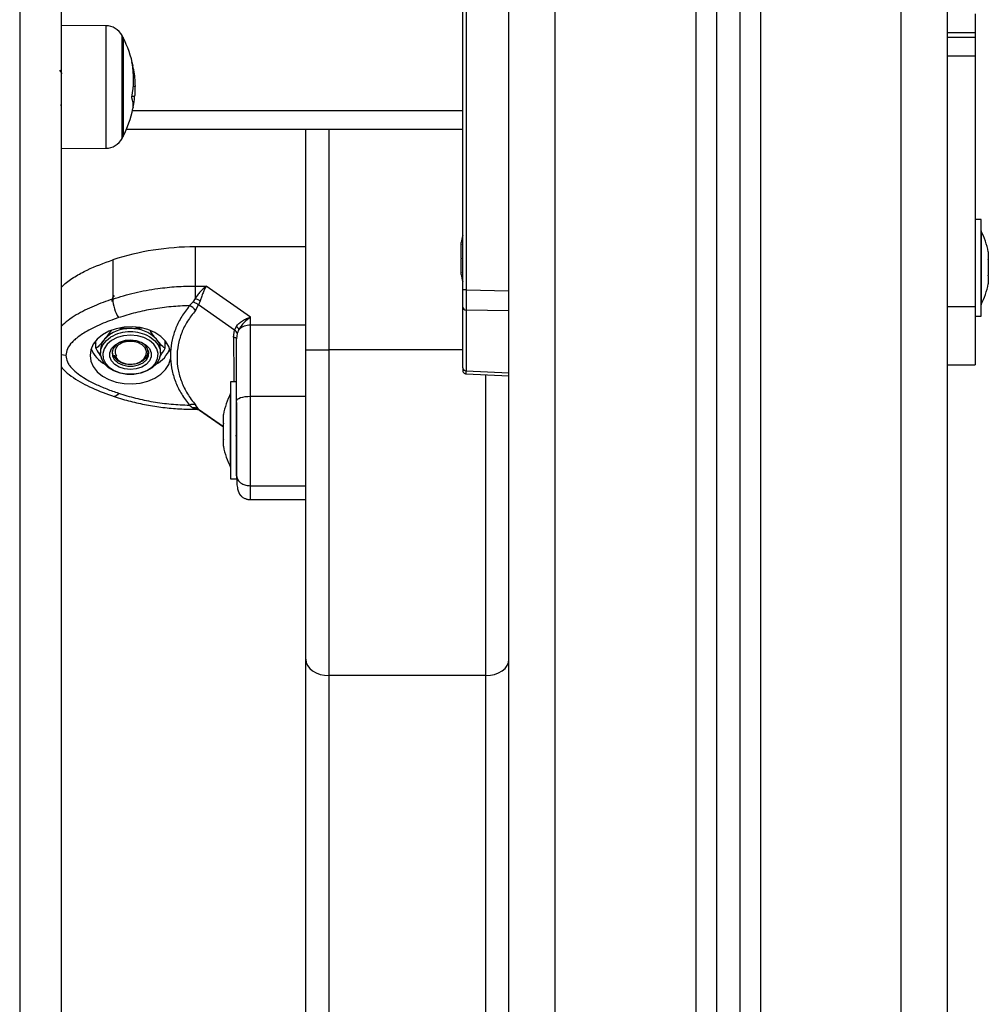
# Model space of a CAD drawing. Units: millimetres. Extents: x -2513.2 to -2498.8, y 1861.5 to 1878.8.
# Drawn here: x -2510.8 to -2510.6, y 1873.7 to 1873.9 of the extents above; entities that cross this region are included whole.
import ezdxf

# ---------------------------------------------------------------- set-up
doc = ezdxf.new("R2010")
doc.units = ezdxf.units.MM

# ---------------------------------------------------------------- blocks, each defined once
blk = doc.blocks.new('P')
at = {"color": 8, "linetype": 'Continuous', "lineweight": 25}
for p, q in [((16577.43959099912, 16610.89795526418), (16577.43959099912, 16612.98395526419)), ((16577.40909099912, 16612.9768050626), (16577.40909099912, 16610.89795526418)), ((16577.36459099912, 16610.89795526418), (16577.36459099912, 16612.97095526418)), ((16577.39509099912, 16612.97108856908), (16577.39509099912, 16610.89795526418)), ((16577.26728184511, 16611.6684629264), (16577.26728184511, 16611.64192422112)), ((16577.27076610616, 16611.64500919632), (16577.27076610616, 16611.66636451562)), ((16577.27314088093, 16611.65906433183), (16577.27323573004, 16611.65906433183)), ((16577.27316033454, 16611.65889284163), (16577.27326046061, 16611.65889284163)), ((16577.34459099912, 16611.65001541293), (16577.27301340394, 16611.65001541293)), ((16577.27316040558, 16611.65076327147), (16577.27316714537, 16611.65076327147)), ((16577.31559099912, 16611.64601541293), (16577.31559099912, 16611.59824832577)), ((16577.27076610616, 16611.6440226319), (16577.27076610616, 16611.64500919632)), ((16577.25859099912, 16611.59702628544), (16577.25759099912, 16611.59717856748)), ((16577.34459099912, 16611.59824832577), (16577.31559099912, 16611.59824832577)), ((16577.34959099912, 16611.52764200738), (16577.34959099912, 16611.59283920805)), ((16577.28657658005, 16611.58540557771), (16577.28657658005, 16611.58534520529)), ((16577.28657658005, 16611.58540557772), (16577.28704770778, 16611.58535229495)), ((16577.2873686196, 16611.58539899645), (16577.29271793538, 16611.58162204152))]:
    blk.add_line(p, q, dxfattribs=at)
at = {"color": 7, "linetype": 'Continuous', "lineweight": 25}
for p, q in [((16577.44959099912, 16610.89795526418), (16577.44959099912, 16612.98395526419)), ((16577.40459099912, 16612.97398595697), (16577.40459099912, 16610.89795526418)), ((16577.35459099912, 16610.89795526418), (16577.35459099912, 16612.97095526418)), ((16577.39959099912, 16612.97203863487), (16577.39959099912, 16610.89795526418)), ((16577.24859099912, 16611.79139290886), (16577.24859099912, 16611.27310730563)), ((16577.25759099912, 16611.78535468346), (16577.25759099912, 16611.26694583493)), ((16577.34459099912, 16611.65001541293), (16577.34459099912, 16611.73101541293)), ((16577.3453148245, 16611.73101541293), (16577.3453148245, 16611.61121284196)), ((16577.45559099912, 16611.67101541293), (16577.45559099912, 16611.66701541293)), ((16577.26728184511, 16611.6684629264), (16577.25759099912, 16611.66854749713)), ((16577.44959099912, 16611.66701541293), (16577.45559099912, 16611.66701541293)), ((16577.45559099912, 16611.66701541293), (16577.45559099912, 16611.66601541293)), ((16577.27098806812, 16611.66594357376), (16577.27098806812, 16611.64539296259)), ((16577.44959099912, 16611.66601541293), (16577.45559099912, 16611.66601541293)), ((16577.45559099912, 16611.66601541293), (16577.45559099912, 16611.66187809168)), ((16577.45559099912, 16611.66187809168), (16577.44959099912, 16611.66187809168)), ((16577.45559099912, 16611.66187809168), (16577.45559099912, 16611.60756911887)), ((16577.27321613969, 16611.65538281998), (16577.27357687257, 16611.65538281998)), ((16577.27291566087, 16611.65317418924), (16577.27349210543, 16611.65317418924)), ((16577.34459099912, 16611.6477198584), (16577.34459099912, 16611.65001541293)), ((16577.34459099912, 16611.64601541293), (16577.27172456925, 16611.64601541293)), ((16577.31059099912, 16611.59824832577), (16577.31059099912, 16611.64601541293)), ((16577.34459099912, 16611.61121284196), (16577.34459099912, 16611.6477198584)), ((16577.27098806812, 16611.64539296259), (16577.27098806812, 16611.64444357376)), ((16577.25759099912, 16611.64183965039), (16577.26728184511, 16611.64192422112)), ((16577.45689099912, 16611.62651541293), (16577.45559099912, 16611.62651541293)), ((16577.45689099912, 16611.60551541293), (16577.45689099912, 16611.62651429913)), ((16577.45690099912, 16611.62401541293), (16577.45689099912, 16611.62401541293)), ((16577.45690099912, 16611.62401541293), (16577.45690099912, 16611.60801626154)), ((16577.31059099912, 16611.62054094945), (16577.28657658014, 16611.62054094941)), ((16577.28657658014, 16611.62054094941), (16577.28657658004, 16611.61206819121)), ((16577.34421793538, 16611.6210327041), (16577.34421793538, 16611.62146158249)), ((16577.34421793538, 16611.61808217469), (16577.34421793538, 16611.62096594234)), ((16577.34421793538, 16611.61506488351), (16577.34421793538, 16611.61794865117)), ((16577.45846406287, 16611.61946154265), (16577.45846406287, 16611.61783877746)), ((16577.26873636287, 16611.61772443765), (16577.26873636287, 16611.60925167944)), ((16577.45846406287, 16611.61772412736), (16577.45846406287, 16611.61439459252)), ((16577.34421793538, 16611.61456924336), (16577.34421793538, 16611.61499812176)), ((16577.45846406287, 16611.61427799764), (16577.45846406287, 16611.61257122798)), ((16577.28657658004, 16611.61206819121), (16577.28901754446, 16611.61206819121)), ((16577.28657658004, 16611.61206819121), (16577.28657658004, 16611.60935359418)), ((16577.29859099913, 16611.60530872733), (16577.28901754446, 16611.61206819121)), ((16577.45846406287, 16611.61257122798), (16577.45846406287, 16611.61256996013)), ((16577.45846406287, 16611.61256996013), (16577.45846406287, 16611.6125692832)), ((16577.28657658004, 16611.60935359417), (16577.28609547684, 16611.60858569332)), ((16577.34459099912, 16611.60751731983), (16577.34459099912, 16611.61121284196)), ((16577.3453148245, 16611.61121284196), (16577.34459099912, 16611.61121284196)), ((16577.3453148245, 16611.61121284196), (16577.35459099869, 16611.6110240591)), ((16577.28609547684, 16611.60858569332), (16577.28536345052, 16611.60781219073)), ((16577.28667210264, 16611.60678714075), (16577.28736861967, 16611.60798492893)), ((16577.28767774608, 16611.60884897118), (16577.28736861967, 16611.60798492893)), ((16577.29511749653, 16611.60251373226), (16577.28736861967, 16611.60798492893)), ((16577.34459099912, 16611.59433040059), (16577.34459099912, 16611.60751731983)), ((16577.45559099912, 16611.60756911887), (16577.44959099912, 16611.60756911887)), ((16577.45559099912, 16611.60756911887), (16577.45559099912, 16611.59501541293)), ((16577.45689099912, 16611.60801541293), (16577.45690099912, 16611.60801541293)), ((16577.29859099912, 16611.60358525222), (16577.29859099912, 16611.60530872732)), ((16577.35459099869, 16611.606676386), (16577.3453148245, 16611.60686516886)), ((16577.3453148245, 16611.60686516886), (16577.3453148245, 16611.59367824962)), ((16577.45559099912, 16611.60551541293), (16577.45689099912, 16611.60551541293)), ((16577.29552613331, 16611.60330751391), (16577.29511749653, 16611.60251373226)), ((16577.29859099912, 16611.58817241991), (16577.29859099912, 16611.60358525222)), ((16577.27259099879, 16611.6028298237), (16577.27026541345, 16611.6028895512)), ((16577.29489965125, 16611.60097797159), (16577.29511749653, 16611.60251373226)), ((16577.29573853346, 16611.60177708606), (16577.29559099912, 16611.6005908952)), ((16577.29609138001, 16611.60263554422), (16577.29573853346, 16611.60177708606)), ((16577.26482710071, 16611.59988394297), (16577.26508544529, 16611.59956707047)), ((16577.26508544529, 16611.59857988783), (16577.26508544529, 16611.60021131517)), ((16577.28009655229, 16611.59857988783), (16577.28009655229, 16611.60021131595)), ((16577.28009655229, 16611.59956706966), (16577.28035489754, 16611.59988394297)), ((16577.26609099879, 16611.59822685624), (16577.26609099879, 16611.59752079306)), ((16577.2687899568, 16611.59708469817), (16577.26868100646, 16611.59801721405)), ((16577.2687899568, 16611.59708469817), (16577.26926508709, 16611.59684194517)), ((16577.2687899568, 16611.59708469817), (16577.2696129066, 16611.5969226747)), ((16577.2696129066, 16611.5969226747), (16577.26926508709, 16611.59684194517)), ((16577.27909099879, 16611.59752079306), (16577.27909099879, 16611.59822685624)), ((16577.28128010867, 16611.5977560139), (16577.28128010892, 16611.59629655696)), ((16577.31059099912, 16611.59824832577), (16577.31559099912, 16611.59824832577)), ((16577.31059099912, 16611.5311723233), (16577.31059099912, 16611.59824832577)), ((16577.31559099912, 16611.59824832577), (16577.31559099912, 16611.52764200738)), ((16577.44959099912, 16611.59501541293), (16577.45559099912, 16611.59501541293)), ((16577.34459099912, 16611.59433040059), (16577.34459099912, 16611.59378813857)), ((16577.34530778824, 16611.59302905986), (16577.35459099912, 16611.59261758481)), ((16577.3453148245, 16611.59367824962), (16577.35459099869, 16611.59326708647)), ((16577.29559099912, 16611.5912870957), (16577.29429099912, 16611.5912870957)), ((16577.29429099912, 16611.5912870957), (16577.29429099912, 16611.5702870957)), ((16577.29429099912, 16611.5887870957), (16577.29428099912, 16611.5887870957)), ((16577.29428099912, 16611.58425221925), (16577.29428099912, 16611.5887870957)), ((16577.29859099912, 16611.58817241991), (16577.31059099912, 16611.58817241991)), ((16577.28536345046, 16611.58624038014), (16577.28609547676, 16611.58567521469)), ((16577.2873686196, 16611.58539899645), (16577.28667210259, 16611.58628915956)), ((16577.29559099912, 16611.58684025075), (16577.29559099912, 16611.57078101531)), ((16577.28657658005, 16611.58540557772), (16577.28609547676, 16611.58567521469)), ((16577.28657658005, 16611.58534520529), (16577.28700696465, 16611.58534520529)), ((16577.28732193932, 16611.58530018655), (16577.28755824546, 16611.58518913329)), ((16577.2873686196, 16611.58539899645), (16577.28767774606, 16611.58511200094)), ((16577.28758565701, 16611.58516778651), (16577.29271793538, 16611.5815440737)), ((16577.29271793538, 16611.58422746823), (16577.29271793538, 16611.58422781462)), ((16577.29271793538, 16611.58233966512), (16577.29271793538, 16611.58421772657)), ((16577.29428099912, 16611.5727870957), (16577.29428099912, 16611.58425221925)), ((16577.29271793538, 16611.57889894621), (16577.29271793538, 16611.58221931685)), ((16577.2953422771, 16611.57969311549), (16577.29551174033, 16611.57951531439)), ((16577.29271793538, 16611.57734284426), (16577.29271793538, 16611.57878868598)), ((16577.29428099912, 16611.5727870957), (16577.29429099912, 16611.5727870957)), ((16577.29429099912, 16611.5702870957), (16577.29559099912, 16611.5702870957)), ((16577.29559099912, 16611.57040739024), (16577.29559099912, 16611.5702870957)), ((16577.29859099912, 16611.56878375808), (16577.31059099912, 16611.56878375808)), ((16577.29859099912, 16611.56577569234), (16577.31059099912, 16611.56577569234)), ((16577.31059099912, 16610.93481814678), (16577.31059099912, 16611.5311723233)), ((16577.34959099912, 16611.52764200738), (16577.31559099912, 16611.52764200738)), ((16577.31559099912, 16611.52764200738), (16577.31559099912, 16610.93128783086)), ((16577.34959099912, 16610.93128783086), (16577.34959099912, 16611.52764200738))]:
    blk.add_line(p, q, dxfattribs=at)
at = {"color": 7, "linetype": 'Continuous', "lineweight": 25, "flags": 128}
for points in [[(16577.28128010867, 16611.5977560139), (16577.28089787686, 16611.59897315162), (16577.28017927563, 16611.60011145511), (16577.27915340323, 16611.6011248312), (16577.27786180018, 16611.60197224536), (16577.2763567672, 16611.60261938336), (16577.27469924743, 16611.6030400407), (16577.2729563586, 16611.60321718377), (16577.27119867532, 16611.60314363953), (16577.26949737125, 16611.602822386), (16577.26792133708, 16611.60226643165), (16577.26653439097, 16611.60149828869), (16577.26539269439, 16611.60054906143), (16577.2645424779, 16611.59945718682), (16577.26401816922, 16611.59826687801), (16577.26384099912, 16611.59702633404), (16577.26401814174, 16611.59578578809), (16577.26454242405, 16611.59459547346), (16577.26539261635, 16611.5935035894), (16577.26653429191, 16611.59255434946), (16577.267921221, 16611.59178619109), (16577.26949724285, 16611.59123021924), (16577.27119853981, 16611.59090894681), (16577.27295622146, 16611.59083538304), (16577.27469911421, 16611.59101250675), (16577.2763566433, 16611.59143314568), (16577.27786169061, 16611.59208026695), (16577.27915331244, 16611.59292766677), (16577.28017920729, 16611.59394103146), (16577.28089783373, 16611.59507932697), (16577.28128009251, 16611.59629646044)], [(16577.31059099912, 16611.60358525234), (16577.30387099912, 16611.60358525222), (16577.29859099912, 16611.60358525222)], [(16577.27669900505, 16611.60108794371), (16577.27676911826, 16611.6010468707), (16577.27780479955, 16611.60026949462), (16577.27855940349, 16611.59934393533), (16577.27899224919, 16611.59832008997), (16577.27908000182, 16611.5972531543), (16577.27881793062, 16611.59620064711), (16577.27822016392, 16611.59521930932), (16577.27731892746, 16611.59436204513), (16577.27616280715, 16611.59367506984), (16577.27481412973, 16611.5931954185), (16577.27334560273, 16611.59294894921), (16577.27183639485, 16611.59294894921), (16577.27036786786, 16611.5931954185), (16577.26901919044, 16611.59367506984), (16577.26786307012, 16611.59436204513), (16577.26696183367, 16611.59521930932), (16577.26636406696, 16611.59620064711), (16577.26610199577, 16611.5972531543), (16577.2661897484, 16611.59832008997), (16577.2666225941, 16611.59934393533), (16577.26737719804, 16611.60026949462), (16577.26825262066, 16611.60094844377)], [(16577.27259099879, 16611.60141665451), (16577.27109885947, 16611.60128316772), (16577.26970047675, 16611.60089109482), (16577.26848371616, 16611.60026507119), (16577.26752503124, 16611.59944443221), (16577.2668846597, 16611.59848074162), (16577.26660283842, 16611.59743455167), (16577.26669727529, 16611.5963715983), (16577.26716203648, 16611.59535867079), (16577.26796791934, 16611.59445941511), (16577.26906428728, 16611.59373033479), (16577.27038225148, 16611.59321724062), (16577.27183899939, 16611.59295237221), (16577.2733429982, 16611.59295237221), (16577.27479974611, 16611.59321724062), (16577.27611771031, 16611.59373033479), (16577.27721407825, 16611.59445941511), (16577.27801996111, 16611.59535867079), (16577.2784847223, 16611.5963715983), (16577.27857915916, 16611.59743455167), (16577.27829733789, 16611.59848074162), (16577.27765696635, 16611.59944443221), (16577.27669828143, 16611.60026507119), (16577.27548152084, 16611.60089109482), (16577.27408313812, 16611.60128316772), (16577.27259099879, 16611.60141665451)], [(16577.29559099912, 16611.6005908952), (16577.29557952082, 16611.60064565573), (16577.29554521765, 16611.6006997877), (16577.29548848338, 16611.60075266978), (16577.2954099692, 16611.60080369495), (16577.29531057632, 16611.60085227755), (16577.29519144562, 16611.60089785992), (16577.2950539445, 16611.60093991886), (16577.29489965125, 16611.60097797159)], [(16577.27259099879, 16611.60035443124), (16577.2738587953, 16611.60022534873), (16577.27502388247, 16611.59984855868), (16577.27599187188, 16611.59925458638), (16577.27668434277, 16611.59849155193), (16577.27704519528, 16611.59762127186), (16577.27704519528, 16611.59671425107), (16577.27668434277, 16611.59584397099), (16577.27599187188, 16611.59508093655), (16577.27502388247, 16611.59448696425), (16577.2738587953, 16611.5941101742), (16577.27259099879, 16611.59398109168), (16577.27132320229, 16611.5941101742), (16577.27015811512, 16611.59448696425), (16577.26919012571, 16611.59508093655), (16577.26849765482, 16611.59584397099), (16577.2681368023, 16611.59671425107), (16577.2681368023, 16611.59762127186), (16577.26849765482, 16611.59849155193), (16577.26919012571, 16611.59925458638), (16577.27015811512, 16611.59984855868), (16577.27132320229, 16611.60022534873), (16577.27259099879, 16611.60035443124)], [(16577.27259099879, 16611.60035338842), (16577.2714119781, 16611.60022754415), (16577.27033771856, 16611.59986119318), (16577.26946367286, 16611.59928688738), (16577.2688675038, 16611.59855565635), (16577.26860218361, 16611.59773247317), (16577.26869128715, 16611.59689048129), (16577.26912689718, 16611.59610449537), (16577.26987030784, 16611.59544435372), (16577.27085546384, 16611.59496871282), (16577.27199482973, 16611.59471983544), (16577.27318716786, 16611.59471983544), (16577.27432653375, 16611.59496871282), (16577.27531168974, 16611.59544435372), (16577.27605510041, 16611.59610449537), (16577.27649071044, 16611.59689048129), (16577.27657981398, 16611.59773247317), (16577.27650732729, 16611.59809712836)], [(16577.26926508709, 16611.59684194517), (16577.26978966312, 16611.59612804506), (16577.2706095775, 16611.5955707947), (16577.27163838857, 16611.5952289437), (16577.27276763116, 16611.59513853262), (16577.27387825184, 16611.59530909328), (16577.27485316046, 16611.59572264387), (16577.27558957465, 16611.59633558472), (16577.27600985599, 16611.59708329489), (16577.27606969518, 16611.59788694503), (16577.27576278352, 16611.59866180818), (16577.27512147799, 16611.59932619231), (16577.27421338994, 16611.59981005294), (16577.273134257, 16611.60006237778), (16577.27199784964, 16611.60005656479), (16577.27092397666, 16611.59979322683), (16577.27002585398, 16611.59930012701)], [(16577.29559099912, 16611.58714889), (16577.29564864328, 16611.58734857078), (16577.29581936053, 16611.58754057794), (16577.29609659029, 16611.58771753276), (16577.29646967878, 16611.58787263494), (16577.29692428842, 16611.58799992402), (16577.29744294882, 16611.58809450834), (16577.29800572816, 16611.58815275307), (16577.29859099912, 16611.58817241991)], [(16577.31059099912, 16611.5311723233), (16577.31068707272, 16611.53048359283), (16577.31097160146, 16611.52982132989), (16577.31143365106, 16611.52921098486), (16577.31205546522, 16611.52867601297), (16577.31281314796, 16611.52823697289), (16577.31367758196, 16611.52791073668), (16577.31461554751, 16611.52770984141), (16577.31559099912, 16611.52764200738)], [(16577.34959099912, 16611.52764200738), (16577.35056645073, 16611.52770984141), (16577.35150441629, 16611.52791073668), (16577.35236885029, 16611.52823697289), (16577.35312653303, 16611.52867601297), (16577.35374834718, 16611.52921098486), (16577.35421039678, 16611.52982132989), (16577.35449492552, 16611.53048359283), (16577.35459099912, 16611.5311723233)]]:
    blk.add_lwpolyline(points, dxfattribs=at)
at = {"color": 8, "linetype": 'Continuous', "lineweight": 25, "flags": 128}
blk.add_lwpolyline([(16577.27001066412, 16611.58884234809), (16577.26976206027, 16611.58850783771), (16577.26952301014, 16611.58826758321), (16577.26930270028, 16611.58813081744), (16577.26910959706, 16611.58810279623), (16577.26906413288, 16611.58811377199)], dxfattribs=at)
at = {"color": 7, "linetype": 'Continuous', "lineweight": 25}
for centre, radius, start, end in [((16577.26724693897, 16611.66446307871), 0.004000000000001223, 28.38274191653882, 89.50000001317875), ((16577.25009099895, 16611.65519357376), 0.02350000000000106, 27.22247704792467, 28.38274190522661), ((16577.25009099895, 16611.65519357376), 0.02350000000000034, 11.01661759835268, 27.22247704792467), ((16577.25425668269, 16611.65683703157), 0.01901514996615962, 348.3335950457459, 10.87633283849782), ((16577.26845630449, 16611.65877769452), 0.004788013116615624, 3.432098780575701, 20.89967890635611), ((16577.26917403122, 16611.65126104424), 0.004017057084141129, 351.9516815850104, 22.82734632334126), ((16577.25395516261, 16611.65458015352), 0.0195874671733426, 348.7632513375859, 355.8838397625047), ((16577.25009099895, 16611.65519357376), 0.02349999999999954, 332.7775229520753, 348.5287845951574), ((16577.25009099895, 16611.65519357376), 0.02349999999999933, 348.5287845951574, 349.1470968551816), ((16577.25009099895, 16611.65519357376), 0.02350000000000075, 349.1470968551816, 350.9878856569362), ((16577.26724693897, 16611.64592406881), 0.004000000000001223, 270.4999999868213, 331.6172580834611), ((16577.25009099895, 16611.65519357376), 0.02350000000000446, 331.6172580947734, 332.7775229520753), ((16577.36167310439, 16611.61801541293), 0.01779210526315895, 163.7591767121193, 168.8317380112767), ((16577.44100889386, 16611.61601541293), 0.01779210526315653, 11.16648250822674, 26.72043688201734), ((16577.28640718067, 16611.56370436031), 0.05683684154424556, 89.82923242640881, 108.1137355745566), ((16577.36167310439, 16611.61801541293), 0.01779210526315824, 191.1682620002168, 196.2408232878807), ((16577.44100889386, 16611.61601541293), 0.01779210526315677, 333.2795631022507, 348.8252824980365), ((16577.28307786649, 16611.60026508628), 0.00973868431564223, 61.81430597437826, 68.94528190824899), ((16577.27713963017, 16611.60967966527), 0.008414159092531055, 182.9156054639406, 212.085293483989), ((16577.28413642873, 16611.60489780249), 0.003162157688068142, 36.68990596034394, 67.16783299483401), ((16577.34529167244, 16611.60756723634), 0.0007024491156900986, 184.074911340529, 271.8887566518285), ((16577.29403776818, 16611.60148181102), 0.002355508831784213, 29.32757605645477, 50.81209830057956), ((16577.29847103058, 16611.60013667133), 0.003450666981435301, 88.00760939518123, 133.6000729346888), ((16577.27228527914, 16611.59554269105), 0.007293542817996806, 87.59765866318732, 136.8767307134364), ((16577.27289671845, 16611.59554269105), 0.007293542818056004, 43.12326928656366, 92.4023413653664), ((16577.2697317256, 16611.5981647739), 0.00364125608504399, 139.5256666701436, 179.0230765416124), ((16577.27545027199, 16611.5981647739), 0.003641256085122717, 0.9769234583875631, 40.47433332985643), ((16577.2701211554, 16611.60083700356), 0.006484096629326291, 201.3752529197843, 241.5370840474845), ((16577.27229413276, 16611.59923446688), 0.004111052749977027, 211.5286020951594, 274.1766590788503), ((16577.27522684457, 16611.60069036386), 0.006276527901901355, 297.7686739985072, 339.3189872719491), ((16577.34529167244, 16611.5943803171), 0.0007024491156898903, 184.0749116365133, 271.8887566518285), ((16577.31017310439, 16611.5807870957), 0.0177921052631593, 153.2795631179827, 168.8810179275868), ((16577.28607145692, 16611.58482463448), 0.001582911533019532, 67.6999945305207, 116.5693774680283), ((16577.31017310439, 16611.5807870957), 0.0177921052631593, 191.193402398691, 206.7204368924816)]:
    blk.add_arc(centre, radius, start, end, dxfattribs=at)
at = {"color": 8, "linetype": 'Continuous', "lineweight": 25}
for centre, radius, start, end in [((16577.27243363703, 16611.59410996138), 0.008015343990565022, 88.87506463064652, 121.4414218214661), ((16577.27268705695, 16611.59384072403), 0.00828359345949099, 61.03176844434376, 90.66442788962848), ((16577.28671645961, 16611.58370653676), 0.00170478927348671, 69.10169802246155, 94.70646369049479)]:
    blk.add_arc(centre, radius, start, end, dxfattribs=at)
at = {"color": 7, "linetype": 'Continuous', "lineweight": 25}
blk.add_ellipse((16577.34534099912, 16611.61121586053), major_axis=(1.525799947921769e-05, 0.005000724796802389), ratio=0.00523227629659828, start_param=1.57141591851973, end_param=2.626039392877499, dxfattribs=at)
at = {"color": 8, "linetype": 'Continuous', "lineweight": 25}
blk.add_ellipse((16577.34534099912, 16611.59803249708), major_axis=(3.321064678857516e-05, 0.005003437221315842), ratio=0.001106337934105872, start_param=3.140892897144477, end_param=3.656684207943219, dxfattribs=at)
at = {"color": 7, "linetype": 'Continuous', "lineweight": 25}
for points, knots in [([(16577.25777765398, 16611.65803385736), (16577.25769425998, 16611.65816464394), (16577.25752723388, 16611.6584265905), (16577.2573596787, 16611.65869812698), (16577.25727578169, 16611.65883408876)], [0, 0, 0, 0, 0.4992872482030258, 1, 1, 1, 1]), ([(16577.27293025854, 16611.66042499659), (16577.27292762322, 16611.66043952611), (16577.27292365954, 16611.66046137931), (16577.27292115099, 16611.66048154868), (16577.272920397, 16611.66049247047), (16577.27292085754, 16611.66049861576), (16577.27292255939, 16611.66049949055), (16577.27292530311, 16611.66049570701), (16577.2729279639, 16611.66048906451), (16577.27292929734, 16611.66048573567)], [0, 0, 0, 0, 0.2488138836797416, 0.374229780868893, 0.4989724823524136, 0.6239887747918299, 0.7492483822583421, 0.8743376136165737, 1, 1, 1, 1]), ([(16577.27323573004, 16611.65906433183), (16577.2732364475, 16611.65905526889), (16577.27323788446, 16611.659037117), (16577.27324408375, 16611.65899117977), (16577.2732518589, 16611.65894035692), (16577.2732576023, 16611.65890863083), (16577.27326046063, 16611.65889284163)], [0, 0, 0, 0, 0.249395454433627, 0.4995067334817345, 0.7509185284782207, 1, 1, 1, 1]), ([(16577.27326046061, 16611.658892842), (16577.27335081914, 16611.65833001668), (16577.27353094653, 16611.65720803904), (16577.27356159734, 16611.65598989706), (16577.27357687258, 16611.65538281998)], [0, 0, 0, 0, 0.5016368478935807, 1, 1, 1, 1]), ([(16577.27357687257, 16611.65538282006), (16577.27357268333, 16611.6550117417), (16577.27356432583, 16611.65427144396), (16577.27351613856, 16611.653539328), (16577.27349210543, 16611.65317418924)], [0, 0, 0, 0, 0.5012555586577254, 1, 1, 1, 1]), ([(16577.27287646473, 16611.65281948376), (16577.27287513, 16611.65282338996), (16577.2728724694, 16611.65283117645), (16577.27286980293, 16611.65284842174), (16577.27286823343, 16611.65286878134), (16577.27286796833, 16611.65289207329), (16577.27286896785, 16611.65291701697), (16577.2728718581, 16611.65295148118), (16577.27287615158, 16611.65297576048), (16577.27287900904, 16611.65299191917)], [0, 0, 0, 0, 0.1254607485615052, 0.2500892477128142, 0.3754614577172426, 0.5002675276943318, 0.62520852794957, 0.7505636674849939, 1, 1, 1, 1]), ([(16577.25756571817, 16611.65121139492), (16577.25756082459, 16611.65120663038), (16577.25754289332, 16611.65118917193), (16577.25752389649, 16611.65128295927), (16577.25751008405, 16611.6513511513)], [0, 0, 0, 0, 0.2729079393472598, 1, 1, 1, 1]), ([(16577.27316714537, 16611.65076327147), (16577.27316420625, 16611.65074866247), (16577.27315833732, 16611.65071949082), (16577.27315245708, 16611.65069316304), (16577.27315009141, 16611.65068509673), (16577.27315023101, 16611.65068934875), (16577.27315108608, 16611.65069549318), (16577.2731515217, 16611.65069862347)], [0, 0, 0, 0, 0.2498797680387812, 0.498966622894468, 0.7491432000148628, 0.8722002446600347, 1, 1, 1, 1]), ([(16577.34421793538, 16611.6210327041), (16577.34421843729, 16611.62101355593), (16577.34421895384, 16611.62099384951), (16577.34421796344, 16611.62096671113), (16577.34421793538, 16611.62096594234)], [0, 0, 0, 0, 0.971671757484426, 1, 1, 1, 1]), ([(16577.34421793538, 16611.61808217469), (16577.34421843732, 16611.61803866942), (16577.34421895313, 16611.6179939624), (16577.34421796202, 16611.61794983728), (16577.34421793538, 16611.61794865117)], [0, 0, 0, 0, 0.9731194381252467, 1, 1, 1, 1]), ([(16577.25759099912, 16611.61173427852), (16577.25779428703, 16611.61194998394), (16577.25861996078, 16611.6128260926), (16577.26051549295, 16611.61412149522), (16577.26396526283, 16611.6160044188), (16577.26685284035, 16611.61704541306), (16577.26873636287, 16611.61772443765)], [0, 0, 0, 0, 0.0775853285254979, 0.3151204039285914, 0.5532635463555381, 1, 1, 1, 1]), ([(16577.45846406287, 16611.61772412736), (16577.45846356095, 16611.61776294958), (16577.4584630444, 16611.61780290362), (16577.45846403481, 16611.61783778922), (16577.45846406287, 16611.61783877746)], [0, 0, 0, 0, 0.9716717574774909, 1, 1, 1, 1]), ([(16577.34421793538, 16611.61506488351), (16577.34421843732, 16611.61504056384), (16577.34421895324, 16611.61501556664), (16577.34421796224, 16611.61499858211), (16577.34421793538, 16611.61499812176)], [0, 0, 0, 0, 0.9728955680658855, 1, 1, 1, 1]), ([(16577.45846406287, 16611.61427799764), (16577.45846356093, 16611.61431453099), (16577.458463045, 16611.61435208215), (16577.458464036, 16611.6143934707), (16577.45846406287, 16611.61439459252)], [0, 0, 0, 0, 0.9728955680658216, 1, 1, 1, 1]), ([(16577.26873636287, 16611.60925167944), (16577.27031500808, 16611.60972912277), (16577.27348170233, 16611.6106868535), (16577.27814682907, 16611.61151614547), (16577.28252855948, 16611.61198923752), (16577.28522991384, 16611.61204192547), (16577.28657658004, 16611.61206819121)], [0, 0, 0, 0, 0.2792576020827551, 0.5601787131530991, 0.7807424041188171, 1, 1, 1, 1]), ([(16577.28901754445, 16611.61206819121), (16577.28857814217, 16611.61168365429), (16577.28791241657, 16611.61110105361), (16577.28710349886, 16611.61010583229), (16577.28674476555, 16611.60959369862), (16577.28657658004, 16611.60935359418)], [0, 0, 0, 0, 0.5076930525752025, 0.7691909513358022, 0.9999999999999999, 0.9999999999999999, 0.9999999999999999, 0.9999999999999999]), ([(16577.28901754445, 16611.61206819121), (16577.28890043397, 16611.61184422182), (16577.28866734848, 16611.61139845459), (16577.28831750308, 16611.6105752308), (16577.28798329281, 16611.60970938126), (16577.28777500139, 16611.60912283911), (16577.28767774608, 16611.60884897119)], [0, 0, 0, 0, 0.2542754194449686, 0.5060854588316219, 0.7693817040658609, 0.9999999999999999, 0.9999999999999999, 0.9999999999999999, 0.9999999999999999]), ([(16577.45846406287, 16611.6125692832), (16577.45846356092, 16611.61256694719), (16577.45846304512, 16611.61256454664), (16577.45846403622, 16611.61257105308), (16577.45846406287, 16611.61257122798)], [0, 0, 0, 0, 0.9731194381263097, 1, 1, 1, 1]), ([(16577.26868100646, 16611.60860816181), (16577.26865262855, 16611.60874914433), (16577.26855278096, 16611.60924519093), (16577.26890049793, 16611.60969524781), (16577.26914938947, 16611.61001739301)], [0, 0, 0, 0, 0.2842122596579857, 1, 1, 1, 1]), ([(16577.28536345052, 16611.60781219073), (16577.2840410547, 16611.60775598403), (16577.28139494723, 16611.60764351469), (16577.27748656657, 16611.60710687593), (16577.27365788527, 16611.60633209149), (16577.27122649648, 16611.60558420731), (16577.27001066412, 16611.60521022278)], [0, 0, 0, 0, 0.2498763432030172, 0.5000013218551993, 0.7499722890159867, 1, 1, 1, 1]), ([(16577.28536345052, 16611.60781219073), (16577.28477644657, 16611.60703315943), (16577.28360702769, 16611.60548118707), (16577.28238431675, 16611.60298045938), (16577.28153989148, 16611.60040088185), (16577.28136676127, 16611.59863823041), (16577.28128010867, 16611.5977560139)], [0, 0, 0, 0, 0.2504266554712946, 0.4988955532572865, 0.7491945351348506, 1, 1, 1, 1]), ([(16577.28736861967, 16611.60798492893), (16577.28715423031, 16611.60812086799), (16577.28677139216, 16611.60836361633), (16577.28630200652, 16611.60851783646), (16577.28609547684, 16611.60858569332)], [0, 0, 0, 0, 0.5600000000012965, 1, 1, 1, 1]), ([(16577.27001066412, 16611.60521022278), (16577.26935500692, 16611.60498489928), (16577.26808013557, 16611.6045467763), (16577.26620678647, 16611.60379338157), (16577.26444014001, 16611.6029811336), (16577.26291156993, 16611.60214930277), (16577.26168332894, 16611.60135758038), (16577.26071838798, 16611.60061992868), (16577.25972816053, 16611.59968273203), (16577.25881163406, 16611.59850738411), (16577.25866177073, 16611.59750136765), (16577.25859099912, 16611.59702628544)], [0, 0, 0, 0, 0.1285897376266602, 0.2500321417667388, 0.3799439084712214, 0.5000461442914378, 0.5897753775637427, 0.6728526458950885, 0.750006918713421, 0.8819430199817616, 1, 1, 1, 1]), ([(16577.28667210264, 16611.60678714075), (16577.28606539121, 16611.60601164445), (16577.28485577613, 16611.60446551893), (16577.28362167959, 16611.60193563527), (16577.28284808703, 16611.59931224319), (16577.28259205609, 16611.59662266348), (16577.28284523505, 16611.59392230339), (16577.28361679834, 16611.59126855069), (16577.28485237843, 16611.58868801695), (16577.28606472608, 16611.58708983565), (16577.28667210259, 16611.58628915956)], [0, 0, 0, 0, 0.1249627798903405, 0.2491412821133438, 0.374572731638374, 0.4997021390419207, 0.6245344419121122, 0.7502727961673833, 0.874888660640521, 1, 1, 1, 1]), ([(16577.29552613332, 16611.60330751392), (16577.29570238923, 16611.6035258458), (16577.29607991124, 16611.60399349023), (16577.29683947948, 16611.60455849809), (16577.29769809088, 16611.60502220468), (16577.29829198478, 16611.60521277751), (16577.29859099911, 16611.60530872732)], [0, 0, 0, 0, 0.2307805119937612, 0.4943081078108256, 0.7453937039369314, 0.9999999999999999, 0.9999999999999999, 0.9999999999999999, 0.9999999999999999]), ([(16577.29859099912, 16611.60530872732), (16577.29811207822, 16611.60495267014), (16577.29738607895, 16611.60441292078), (16577.29655689629, 16611.60343203116), (16577.29623996125, 16611.60288976308), (16577.29609138001, 16611.60263554423)], [0, 0, 0, 0, 0.5072996828335644, 0.7690188366290666, 1, 1, 1, 1]), ([(16577.27504151007, 16611.60293297288), (16577.27469285557, 16611.6028940885), (16577.2738814517, 16611.60280359508), (16577.2730596679, 16611.60282029794), (16577.27259099879, 16611.6028298237)], [0, 0, 0, 0, 0.4296929329569125, 1, 1, 1, 1]), ([(16577.26837719072, 16611.60240106262), (16577.26811834312, 16611.60202774786), (16577.26764901787, 16611.60135087837), (16577.26717459668, 16611.60078301077), (16577.26696183367, 16611.60052833997)], [0, 0, 0, 0, 0.5515313795816711, 1, 1, 1, 1]), ([(16577.27822016392, 16611.60052833997), (16577.27795593342, 16611.60084203549), (16577.27750207892, 16611.60138085338), (16577.27705451921, 16611.60203380686), (16577.27686752523, 16611.60230661598)], [0, 0, 0, 0, 0.5821921065238818, 1, 1, 1, 1]), ([(16577.29573853346, 16611.60177708606), (16577.29568288328, 16611.60191291824), (16577.29558350797, 16611.60215547571), (16577.29525988891, 16611.60240426498), (16577.29511749653, 16611.60251373226)], [0, 0, 0, 0, 0.5600000000009044, 1, 1, 1, 1]), ([(16577.26696183367, 16611.60052833997), (16577.26669966626, 16611.60020726028), (16577.26617287583, 16611.59956209349), (16577.26551837202, 16611.59880264551), (16577.26518245985, 16611.5986298056), (16577.26508544529, 16611.59857988783)], [0, 0, 0, 0, 0.4133490514786681, 0.8305697594774512, 1, 1, 1, 1]), ([(16577.2696129066, 16611.5969226747), (16577.26949745018, 16611.59716603371), (16577.26926498521, 16611.59765602326), (16577.26937540831, 16611.59844295794), (16577.26970569475, 16611.59898497519), (16577.26997202665, 16611.59924714156), (16577.27002585398, 16611.59930012701)], [0, 0, 0, 0, 0.3045987875466339, 0.6132923782039145, 0.9218439939015771, 1, 1, 1, 1]), ([(16577.27259354858, 16611.59513433214), (16577.27304288584, 16611.59516600034), (16577.27394112413, 16611.59522930599), (16577.27510604437, 16611.59571590275), (16577.27596018733, 16611.59641953648), (16577.27641225082, 16611.59727859165), (16577.27641433732, 16611.59818006984), (16577.27598516448, 16611.59902289202), (16577.27517331297, 16611.59969984529), (16577.27408695674, 16611.60014350935), (16577.27285377197, 16611.60029647803), (16577.27162247246, 16611.600145263), (16577.27065302948, 16611.59977817305), (16577.27019756837, 16611.59943101124), (16577.27002585398, 16611.59930012701)], [0, 0, 0, 0, 0.09095234123748953, 0.1818163855611346, 0.2705239356117858, 0.3592722584390265, 0.4462780949202997, 0.5327560982851576, 0.6182209380530249, 0.7024415571972696, 0.7863593860329845, 0.8683339303203736, 0.9503602863540177, 1, 1, 1, 1]), ([(16577.28009655229, 16611.59857988783), (16577.28000106622, 16611.59862906383), (16577.27961944577, 16611.59882560104), (16577.27895962357, 16611.59962544763), (16577.27843145613, 16611.60027034872), (16577.27822016392, 16611.60052833997)], [0, 0, 0, 0, 0.1668127526736183, 0.6666852857754892, 0.9999999999999999, 0.9999999999999999, 0.9999999999999999, 0.9999999999999999]), ([(16577.29559099912, 16611.58714889), (16577.29559099912, 16611.5883806278), (16577.29559099912, 16611.59084532903), (16577.29559099912, 16611.59432264161), (16577.29559099912, 16611.59761938046), (16577.29559099912, 16611.59960031535), (16577.29559099912, 16611.6005908952)], [0, 0, 0, 0, 0.2498763428689111, 0.5000013211816853, 0.7499722886811256, 1, 1, 1, 1]), ([(16577.25859099912, 16611.59702628544), (16577.25865852878, 16611.59655083809), (16577.25876252235, 16611.59581866395), (16577.25933869571, 16611.59489240269), (16577.26007595531, 16611.59399881639), (16577.26122361761, 16611.59300384747), (16577.26293009545, 16611.59187199671), (16577.26500340633, 16611.59078457759), (16577.26742671809, 16611.58973997782), (16577.26914592459, 16611.58914274752), (16577.27001066412, 16611.58884234809)], [0, 0, 0, 0, 0.1180563753616354, 0.1818031491564738, 0.250306506034371, 0.3757519842888265, 0.5000901959703009, 0.6622136408883532, 0.8300976551167163, 1, 1, 1, 1]), ([(16577.26508544529, 16611.59857988783), (16577.26518102401, 16611.59839458116), (16577.26555596063, 16611.59766765928), (16577.26598301015, 16611.59713833958), (16577.26630119637, 16611.59674395387)], [0, 0, 0, 0, 0.2549196483778578, 1, 1, 1, 1]), ([(16577.27887488288, 16611.59673679745), (16577.27892012433, 16611.5967927122), (16577.27923095028, 16611.59717686772), (16577.27966393159, 16611.5977416457), (16577.27999960631, 16611.59839204614), (16577.28009655229, 16611.59857988783)], [0, 0, 0, 0, 0.1080579131181766, 0.7423988443297802, 1, 1, 1, 1]), ([(16577.25759099912, 16611.59452886675), (16577.25788283064, 16611.59419904957), (16577.25863461399, 16611.59334941183), (16577.26082058203, 16611.59173753921), (16577.26431543407, 16611.58981337106), (16577.26744379664, 16611.58869369941), (16577.26906382868, 16611.58811387404)], [0, 0, 0, 0, 0.1073157228762866, 0.2764546361105787, 0.6253098410361696, 1, 1, 1, 1]), ([(16577.28128010867, 16611.59629655696), (16577.28136620032, 16611.59541820615), (16577.28153881533, 16611.59365709995), (16577.28238195539, 16611.59107709914), (16577.28360611481, 16611.58857258768), (16577.28477656237, 16611.58701925514), (16577.28536345046, 16611.58624038014)], [0, 0, 0, 0, 0.2497071122746765, 0.5006664108858844, 0.7496231857476162, 1, 1, 1, 1]), ([(16577.34459099912, 16611.59383618553), (16577.34460077339, 16611.59373632063), (16577.34462102639, 16611.59352939318), (16577.34478703238, 16611.59326105358), (16577.34503160116, 16611.5930728245), (16577.345216998, 16611.59304344654), (16577.34530778849, 16611.59302905989)], [0, 0, 0, 0, 0.2379756575260923, 0.4931031612704987, 0.7517680934852918, 1, 1, 1, 1]), ([(16577.26906472449, 16611.58811357466), (16577.2696600485, 16611.58792305603), (16577.27137017244, 16611.58737577345), (16577.274288242, 16611.5866368408), (16577.27782740923, 16611.58597151647), (16577.28143333521, 16611.58553700692), (16577.28436120993, 16611.58536270279), (16577.28607732937, 16611.58534914848), (16577.28657658005, 16611.58534520529)], [0, 0, 0, 0, 0.1080271620156979, 0.310318129223379, 0.5125819002512729, 0.7148155579268749, 0.9170346047791591, 1, 1, 1, 1]), ([(16577.27001066412, 16611.58884234809), (16577.27122571388, 16611.5884685122), (16577.27365702244, 16611.58772046844), (16577.27748501203, 16611.5869459584), (16577.28139418484, 16611.58640934256), (16577.28404026182, 16611.58629670521), (16577.28536345046, 16611.58624038014)], [0, 0, 0, 0, 0.2498763426608857, 0.5000013207880573, 0.7499722884794835, 1, 1, 1, 1]), ([(16577.29859099912, 16611.56878375808), (16577.29859099912, 16611.56960772626), (16577.29859099912, 16611.57118100174), (16577.29859099912, 16611.57399452113), (16577.29859099912, 16611.57663226281), (16577.29859099912, 16611.57991056842), (16577.29859099912, 16611.58378960118), (16577.29859099912, 16611.58672796032), (16577.29859099912, 16611.58817241991)], [0, 0, 0, 0, 0.1541781256382735, 0.2943859619705259, 0.4232579171542374, 0.5442927314591236, 0.7759801617985881, 0.9999999999999999, 0.9999999999999999, 0.9999999999999999, 0.9999999999999999]), ([(16577.29559099912, 16611.57090194763), (16577.29559099912, 16611.57142496273), (16577.29559099912, 16611.57223038301), (16577.29559099912, 16611.57356313462), (16577.29559099912, 16611.57497648528), (16577.29559099912, 16611.57678181698), (16577.29559099912, 16611.57911918027), (16577.29559099912, 16611.58167177135), (16577.29559099912, 16611.58442748731), (16577.29559099912, 16611.58623829543), (16577.29559099912, 16611.58714889)], [0, 0, 0, 0, 0.1180332667515687, 0.1817660439462324, 0.2502529904420246, 0.3755907345298908, 0.5000673857043917, 0.6622670735017679, 0.830165456014768, 1, 1, 1, 1]), ([(16577.2873686196, 16611.58539899645), (16577.28715423023, 16611.5855138259), (16577.28677139209, 16611.5857188785), (16577.28630200644, 16611.58568855641), (16577.28609547676, 16611.58567521469)], [0, 0, 0, 0, 0.5600000000002137, 0.9999999999999999, 0.9999999999999999, 0.9999999999999999, 0.9999999999999999]), ([(16577.28704648152, 16611.58534581576), (16577.28707623483, 16611.58534406018), (16577.28713861694, 16611.58534037935), (16577.28725919706, 16611.58531390759), (16577.28732226617, 16611.5853000616)], [0, 0, 0, 0, 0.4769525842800256, 1, 1, 1, 1]), ([(16577.29271793538, 16611.58422781462), (16577.29271843729, 16611.58422749394), (16577.29271895384, 16611.5842271639), (16577.29271796344, 16611.58421798655), (16577.29271793538, 16611.58421772657)], [0, 0, 0, 0, 0.9716717574837777, 1, 1, 1, 1]), ([(16577.29271793538, 16611.58233966512), (16577.29271843732, 16611.5823017391), (16577.29271895313, 16611.58226276543), (16577.29271796202, 16611.5822204542), (16577.29271793538, 16611.58221931685)], [0, 0, 0, 0, 0.973119438125309, 1, 1, 1, 1]), ([(16577.29549578209, 16611.57953411734), (16577.29549233246, 16611.579538777), (16577.29547778603, 16611.57955842588), (16577.29551663535, 16611.57948294422), (16577.29554627169, 16611.57942536277)], [0, 0, 0, 0, 0.2371463865980289, 1, 1, 1, 1]), ([(16577.29271793538, 16611.57889894621), (16577.29271843732, 16611.57886135393), (16577.29271895324, 16611.57882271436), (16577.29271796224, 16611.57878958396), (16577.29271793538, 16611.57878868598)], [0, 0, 0, 0, 0.9728955680659891, 1, 1, 1, 1]), ([(16577.29559099912, 16611.57090194763), (16577.29560014616, 16611.57034885102), (16577.29561848767, 16611.56923978877), (16577.29581798911, 16611.5678103366), (16577.29615052105, 16611.56693609314), (16577.29677883478, 16611.56636068748), (16577.29718553551, 16611.56612202588), (16577.29747834503, 16611.56598906708), (16577.29777052473, 16611.56588985816), (16577.29815254906, 16611.56579665578), (16577.29841368168, 16611.56578380955), (16577.29859099912, 16611.56577508655)], [0, 0, 0, 0, 0.1943257602030397, 0.3896595222298572, 0.7108086363730257, 0.8135206216125099, 0.8495083100627896, 0.8796358131399348, 0.9081823039415838, 0.9376528332356892, 1, 1, 1, 1]), ([(16577.29559099912, 16611.57090194763), (16577.29564388703, 16611.57060178829), (16577.29575394981, 16611.56997713941), (16577.29656544556, 16611.56926665147), (16577.29757465739, 16611.56885312311), (16577.29826113131, 16611.56880627147), (16577.29859099912, 16611.56878375808)], [0, 0, 0, 0, 0.270261331812801, 0.5624293896417896, 0.7897364218592903, 1, 1, 1, 1])]:
    blk.add_open_spline(points, degree=3, knots=knots, dxfattribs=at)
at = {"color": 8, "linetype": 'Continuous', "lineweight": 25}
for points, knots in [([(16577.26873636287, 16611.60925167944), (16577.26737375486, 16611.60876920273), (16577.26460190045, 16611.60778773543), (16577.26139133253, 16611.60617693885), (16577.25903188897, 16611.60464760522), (16577.25806477823, 16611.60373148693), (16577.25759099912, 16611.60328268858)], [0, 0, 0, 0, 0.3232703515132848, 0.6576053713420976, 0.8322638626606366, 1, 1, 1, 1]), ([(16577.29489965125, 16611.60097797159), (16577.29491674156, 16611.59976217037), (16577.29495085451, 16611.59733538283), (16577.2949813685, 16611.59407175339), (16577.29499139588, 16611.59216075547), (16577.29499598014, 16611.5912870957)], [0, 0, 0, 0, 0.3527439601125847, 0.7040909583341529, 1, 1, 1, 1]), ([(16577.29859099912, 16611.56580803187), (16577.29859099912, 16611.56579735033), (16577.29859099912, 16611.56575241523), (16577.29859099912, 16611.56603617732), (16577.29859099912, 16611.56684481935), (16577.29859099912, 16611.56811847494), (16577.29859099912, 16611.56878375808)], [0, 0, 0, 0, 0.08674689683948403, 0.3649268941843529, 0.6682749743285601, 0.9999999999999999, 0.9999999999999999, 0.9999999999999999, 0.9999999999999999])]:
    blk.add_open_spline(points, degree=3, knots=knots, dxfattribs=at)

msp = doc.modelspace()

# ---------------------------------------------------------------- block references
msp.add_blockref('P', (-19088.08584230242, -14737.76814492694))

doc.saveas('drawing.dxf')
